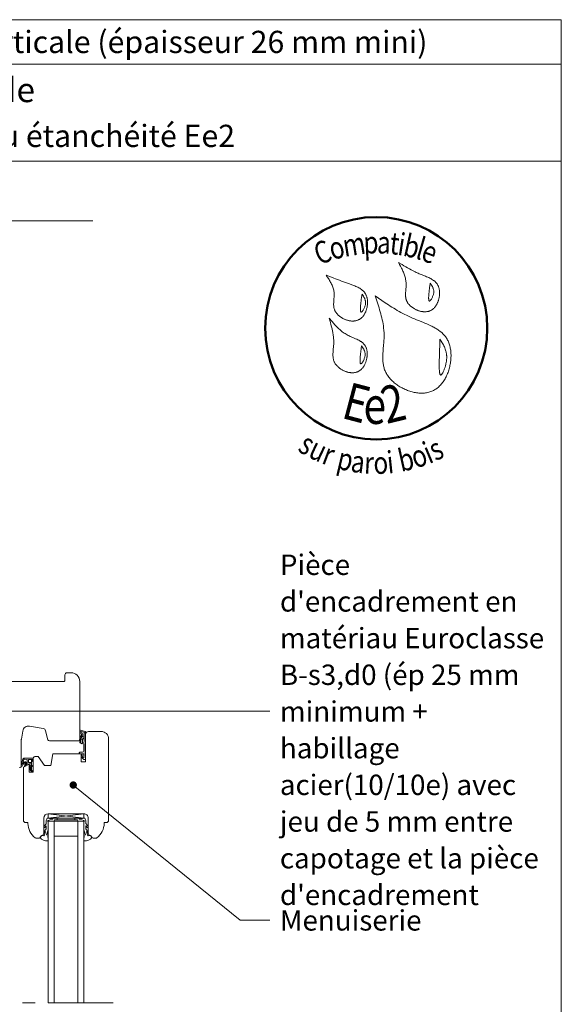
# Model space of a CAD drawing. Units: millimetres. Extents: x -474 to -80, y -3174 to -2632.
# Drawn here: x -227 to -80, y -2898 to -2632 of the extents above; entities that cross this region are included whole.
import ezdxf

# ---------------------------------------------------------------- set-up
doc = ezdxf.new("R2010")
doc.units = ezdxf.units.MM
doc.header["$LTSCALE"] = 2
doc.linetypes.add('CADWORK_6', pattern=[14, 8.75, -1.75, 1.75, -1.75])
doc.layers.add('Ech.1_5', color=7, linetype='Continuous')
doc.styles.add('arial-', font='txt', dxfattribs={"height": 1})
doc.styles.add('tahoma-b', font='tahomabd.ttf', dxfattribs={"height": 1})

# ---------------------------------------------------------------- blocks, each defined once
blk = doc.blocks.new('cw-line-extremity4')
at = {"lineweight": 5}
h = blk.add_hatch(color=0, dxfattribs=at)
edge = h.paths.add_edge_path()
edge.add_arc((0, 0), 1, 0, 360)

msp = doc.modelspace()

# ---------------------------------------------------------------- hatches: boundary and pattern name
at = {"layer": 'Ech.1_5', "lineweight": 20, "transparency": 33554687}
h = msp.add_hatch(dxfattribs=at)
h.set_pattern_fill('CwHatchPattern_214', style=0, pattern_type=2)
h.set_pattern_definition([(0, (-210.238, -2826.391), (13.856, 8), [9.2376, -18.475]), (120, (-210.238, -2826.391), (-13.8564, 8), [9.2376, -18.475]), (60, (-210.238, -2826.391), (-3e-06, 16), [0, -18.4752, 9.2376, 0])])
h.paths.add_polyline_path([(-210.24, -2826.39), (-210.24, -2826.4), (-210.24, -2827.23), (-210.24, -2827.25), (-210.24, -2827.27), (-210.25, -2827.28), (-210.26, -2827.3), (-210.27, -2827.32), (-210.28, -2827.33), (-210.3, -2827.34), (-210.31, -2827.35), (-210.33, -2827.36), (-210.35, -2827.36), (-210.37, -2827.37), (-210.39, -2827.37), (-210.41, -2827.36), (-210.43, -2827.36), (-210.44, -2827.35), (-210.46, -2827.34), (-210.47, -2827.33), (-210.49, -2827.32), (-210.5, -2827.3), (-210.51, -2827.28), (-210.51, -2827.27), (-210.52, -2827.25), (-210.52, -2827.23), (-210.52, -2827.25), (-210.51, -2827.27), (-210.51, -2827.28), (-210.5, -2827.3), (-210.49, -2827.32), (-210.47, -2827.33), (-210.46, -2827.34), (-210.44, -2827.35), (-210.43, -2827.36), (-210.41, -2827.36), (-210.39, -2827.37), (-210.37, -2827.37), (-210.35, -2827.36), (-210.33, -2827.36), (-210.31, -2827.35), (-210.3, -2827.34), (-210.28, -2827.33), (-210.27, -2827.32), (-210.26, -2827.3), (-210.25, -2827.28), (-210.24, -2827.27), (-210.24, -2827.25), (-210.24, -2827.23), (-210.24, -2827.4), (-210.24, -2827.43), (-210.23, -2827.47), (-210.22, -2827.5), (-210.2, -2827.53), (-210.18, -2827.55), (-210.16, -2827.58), (-210.14, -2827.6), (-210.11, -2827.62), (-210.08, -2827.63), (-210.04, -2827.64), (-210.01, -2827.64), (-209.98, -2827.64), (-209.94, -2827.64), (-209.91, -2827.63), (-209.88, -2827.61), (-209.85, -2827.59), (-209.83, -2827.57), (-209.81, -2827.55), (-209.79, -2827.52), (-209.77, -2827.49), (-209.76, -2827.46), (-209.76, -2827.43), (-209.76, -2827.39), (-209.76, -2827.36), (-209.78, -2827.19), (-209.79, -2827.03), (-209.8, -2826.86), (-209.8, -2826.7), (-209.79, -2826.53), (-209.75, -2826.41), (-209.69, -2826.31), (-209.61, -2826.21), (-209.53, -2826.13), (-209.43, -2826.06), (-209.32, -2826), (-209.3, -2825.58), (-209.45, -2825.6), (-209.59, -2825.63), (-209.73, -2825.69), (-209.85, -2825.76), (-209.96, -2825.85), (-210.06, -2825.96), (-210.15, -2826.08), (-210.17, -2826.14), (-210.19, -2826.2), (-210.21, -2826.26), (-210.22, -2826.32), (-210.24, -2826.38), (-210.24, -2826.38), (-210.24, -2826.38), (-210.24, -2826.39), (-210.24, -2826.39)])
h = msp.add_hatch(dxfattribs=at)
h.set_pattern_fill('CwHatchPattern_215', style=0, pattern_type=2)
h.set_pattern_definition([(135, (-223.3786, -2835.0062), (-0.7071, -0.70712), [20, 0])])
h.paths.add_polyline_path([(-223.38, -2835.01), (-223.33, -2835), (-223.29, -2834.99), (-223.25, -2834.98), (-223.21, -2834.96), (-223.17, -2834.93), (-223.14, -2834.9), (-223.11, -2834.86), (-223.09, -2834.82), (-223.07, -2834.78), (-223.06, -2834.73), (-223.06, -2834.69), (-223.06, -2834.61), (-223.06, -2834.55), (-223.06, -2833.27), (-223.06, -2833.07), (-223.06, -2831.89), (-223.54, -2831.89), (-223.54, -2835.01)])

# ---------------------------------------------------------------- linework, layer by layer
at = {"layer": 'Ech.1_5', "color": 190, "lineweight": 20}
msp.add_line((-80.43, -2644.2), (-474.43, -2644.2), dxfattribs=at)
at = {"layer": 'Ech.1_5', "color": 7, "lineweight": 20}
for p, q in [((-225.91, -2824.21), (-226.29, -2826.41)), ((-220.39, -2823.56), (-224.05, -2822.91)), ((-219.1, -2826.58), (-219.75, -2824.14)), ((-226.31, -2826.54), (-226.31, -2833.68)), ((-210.91, -2826.88), (-218.71, -2826.88)), ((-223.54, -2831.89), (-223.54, -2832.73)), ((-223.54, -2831.89), (-223.06, -2831.89)), ((-223.54, -2832.73), (-223.54, -2833.81)), ((-223.06, -2831.53), (-223.06, -2831.89)), ((-223.06, -2831.89), (-223.06, -2833.07)), ((-223.06, -2833.07), (-223.06, -2833.27)), ((-223.06, -2834.55), (-223.06, -2833.27)), ((-223.54, -2834.35), (-224.19, -2833.59)), ((-223.75, -2834.95), (-224.19, -2834.36)), ((-223.54, -2833.81), (-224.02, -2833.42)), ((-223.54, -2834.65), (-224.01, -2834.2)), ((-223.55, -2835.01), (-223.38, -2835.01)), ((-223.54, -2833.81), (-223.54, -2834.34)), ((-223.54, -2834.34), (-223.54, -2834.35)), ((-223.54, -2834.35), (-223.54, -2834.64)), ((-223.54, -2834.65), (-223.54, -2835.01)), ((-223.06, -2834.61), (-223.06, -2834.55)), ((-223.06, -2834.69), (-223.06, -2834.61)), ((-219.02, -2847.73), (-209.42, -2846.53)), ((-209.42, -2847.73), (-219.02, -2846.53)), ((-219.02, -2846.53), (-209.42, -2846.53)), ((-219.02, -2847.73), (-219.02, -2846.53)), ((-209.42, -2846.53), (-209.42, -2847.73)), ((-209.42, -2847.73), (-219.02, -2847.73)), ((-209.42, -2848.53), (-219.02, -2848.53)), ((-219.02, -2848.53), (-219.02, -2897.59)), ((-217.42, -2848.53), (-217.42, -2897.55)), ((-216.62, -2847.73), (-216.62, -2848.21)), ((-211.82, -2847.73), (-211.82, -2848.21)), ((-211.02, -2848.53), (-211.02, -2897.59)), ((-209.42, -2848.53), (-209.42, -2897.59)), ((-211.02, -2852.63), (-217.42, -2852.63))]:
    msp.add_line(p, q, dxfattribs=at)
at = {"layer": 'Ech.1_5', "color": 7, "lineweight": 15}
for p, q in [((-209.28, -2824.67), (-208.92, -2824.68)), ((-210.01, -2831.33), (-209.78, -2831.11))]:
    msp.add_line(p, q, dxfattribs=at)
at = {"layer": 'Ech.1_5', "color": 190, "lineweight": 20}
for points in [[(-80.43, -2632.2), (-474.43, -2632.2), (-474.43, -3174.2), (-80.43, -3174.2), (-80.43, -2632.2)], [(-80.43, -2670.4), (-474.43, -2670.4), (-474.43, -2632.2), (-80.43, -2632.2), (-80.43, -2670.4)], [(-80.43, -3174.2), (-80.43, -2632.2), (-474.43, -2632.2), (-474.43, -3174.2), (-80.43, -3174.2)], [(-349.67, -2686.5), (-282.91, -2686.5), (-276.32, -2679.31), (-281.96, -2693.69), (-275.37, -2686.5), (-207, -2686.5)], [(-254.54, -2818.87), (-167.2, -2818.87), (-159.2, -2818.87)], [(-212.27, -2838.8), (-167.2, -2875.31), (-159.2, -2875.31)]]:
    msp.add_lwpolyline(points, dxfattribs=at)
at = {"layer": 'Ech.1_5', "color": 154, "lineweight": 20, "true_color": 0x0052a4}
for points in [[(-124.4, -2697.71), (-124.11, -2698.24), (-123.84, -2698.76), (-123.57, -2699.29), (-123.44, -2699.56), (-123.32, -2699.83), (-123.2, -2700.1), (-123.08, -2700.37), (-122.98, -2700.64), (-122.87, -2700.91), (-122.78, -2701.18), (-122.69, -2701.46), (-122.62, -2701.74), (-122.55, -2702.01), (-122.49, -2702.3), (-122.44, -2702.58), (-122.4, -2702.86), (-122.37, -2703.15), (-122.36, -2703.44), (-122.36, -2703.74), (-122.37, -2704.03), (-122.38, -2704.33), (-122.43, -2704.92), (-122.47, -2705.52), (-122.49, -2705.82), (-122.51, -2706.11), (-122.51, -2706.4), (-122.5, -2706.69), (-122.48, -2706.98), (-122.46, -2707.12), (-122.44, -2707.26), (-122.42, -2707.4), (-122.39, -2707.54), (-122.35, -2707.68), (-122.31, -2707.81), (-122.26, -2707.95), (-122.21, -2708.08), (-122.15, -2708.21), (-122.09, -2708.34), (-122.02, -2708.47), (-121.94, -2708.6), (-121.86, -2708.72), (-121.77, -2708.84), (-121.67, -2708.96), (-121.57, -2709.08), (-121.47, -2709.2), (-121.36, -2709.31), (-121.25, -2709.42), (-121.13, -2709.53), (-121.01, -2709.63), (-120.88, -2709.74), (-120.76, -2709.84), (-120.62, -2709.93), (-120.49, -2710.02), (-120.35, -2710.11), (-120.21, -2710.2), (-120.06, -2710.28), (-119.92, -2710.36), (-119.77, -2710.44), (-119.62, -2710.51), (-119.46, -2710.58), (-119.31, -2710.64), (-119.15, -2710.7), (-119, -2710.75), (-118.84, -2710.8), (-118.68, -2710.85), (-118.52, -2710.89), (-118.36, -2710.93), (-118.2, -2710.96), (-118.04, -2710.99), (-117.88, -2711.01), (-117.72, -2711.03), (-117.56, -2711.04), (-117.41, -2711.04), (-117.25, -2711.05), (-117.09, -2711.04), (-116.94, -2711.03), (-116.79, -2711.01), (-116.63, -2710.99), (-116.49, -2710.96), (-116.34, -2710.93), (-116.19, -2710.89), (-116.05, -2710.84), (-115.91, -2710.79), (-115.78, -2710.73), (-115.65, -2710.66), (-115.52, -2710.59), (-115.39, -2710.51), (-115.27, -2710.43), (-115.15, -2710.34), (-115.04, -2710.24), (-114.92, -2710.14), (-114.81, -2710.03), (-114.71, -2709.92), (-114.61, -2709.8), (-114.51, -2709.68), (-114.42, -2709.56), (-114.33, -2709.43), (-114.24, -2709.29), (-114.16, -2709.16), (-114.08, -2709.02), (-114, -2708.87), (-113.93, -2708.73), (-113.86, -2708.58), (-113.8, -2708.42), (-113.74, -2708.27), (-113.68, -2708.11), (-113.63, -2707.96), (-113.58, -2707.8), (-113.54, -2707.63), (-113.5, -2707.47), (-113.46, -2707.31), (-113.43, -2707.14), (-113.4, -2706.98), (-113.38, -2706.81), (-113.36, -2706.65), (-113.35, -2706.48), (-113.33, -2706.32), (-113.33, -2706.16), (-113.33, -2705.99), (-113.33, -2705.83), (-113.34, -2705.67), (-113.35, -2705.51), (-113.36, -2705.35), (-113.38, -2705.19), (-113.41, -2705.04), (-113.44, -2704.89), (-113.47, -2704.74), (-113.51, -2704.59), (-113.55, -2704.45), (-113.6, -2704.31), (-113.65, -2704.17), (-113.71, -2704.03), (-113.77, -2703.91), (-113.84, -2703.78), (-113.91, -2703.66), (-113.99, -2703.54), (-114.07, -2703.43), (-114.15, -2703.32), (-114.24, -2703.21), (-114.34, -2703.11), (-114.43, -2703.01), (-114.53, -2702.91), (-114.64, -2702.82), (-114.75, -2702.73), (-114.86, -2702.64), (-114.97, -2702.56), (-115.21, -2702.4), (-115.46, -2702.24), (-115.71, -2702.1), (-115.98, -2701.96), (-116.25, -2701.83), (-116.53, -2701.71), (-116.81, -2701.59), (-117.1, -2701.47), (-118.26, -2701.02), (-118.54, -2700.9), (-118.83, -2700.79), (-119.1, -2700.66), (-119.38, -2700.54), (-119.65, -2700.42), (-119.92, -2700.29), (-120.45, -2700.02), (-120.97, -2699.75), (-121.47, -2699.47), (-121.97, -2699.19), (-122.47, -2698.9), (-122.95, -2698.6), (-123.44, -2698.31), (-124.4, -2697.71)], [(-143.96, -2701.12), (-143.64, -2701.61), (-143.33, -2702.1), (-143.17, -2702.35), (-143.02, -2702.6), (-142.88, -2702.85), (-142.74, -2703.1), (-142.61, -2703.35), (-142.48, -2703.61), (-142.37, -2703.87), (-142.26, -2704.12), (-142.16, -2704.38), (-142.07, -2704.65), (-141.99, -2704.91), (-141.92, -2705.18), (-141.87, -2705.45), (-141.83, -2705.73), (-141.8, -2706.01), (-141.79, -2706.29), (-141.79, -2706.57), (-141.8, -2706.86), (-141.82, -2707.14), (-141.84, -2707.43), (-141.88, -2708.01), (-141.9, -2708.3), (-141.92, -2708.59), (-141.93, -2708.87), (-141.93, -2709.16), (-141.91, -2709.44), (-141.9, -2709.57), (-141.88, -2709.71), (-141.86, -2709.85), (-141.84, -2709.99), (-141.81, -2710.12), (-141.77, -2710.25), (-141.73, -2710.39), (-141.69, -2710.52), (-141.64, -2710.64), (-141.58, -2710.77), (-141.51, -2710.9), (-141.44, -2711.02), (-141.37, -2711.15), (-141.29, -2711.27), (-141.2, -2711.38), (-141.11, -2711.5), (-141.01, -2711.62), (-140.91, -2711.73), (-140.81, -2711.84), (-140.7, -2711.94), (-140.58, -2712.05), (-140.47, -2712.15), (-140.34, -2712.25), (-140.22, -2712.35), (-140.09, -2712.44), (-139.96, -2712.53), (-139.82, -2712.62), (-139.69, -2712.7), (-139.55, -2712.78), (-139.41, -2712.86), (-139.26, -2712.93), (-139.11, -2713), (-138.97, -2713.07), (-138.82, -2713.13), (-138.67, -2713.19), (-138.51, -2713.24), (-138.36, -2713.29), (-138.2, -2713.34), (-138.05, -2713.38), (-137.89, -2713.42), (-137.74, -2713.45), (-137.58, -2713.48), (-137.43, -2713.5), (-137.27, -2713.52), (-137.11, -2713.54), (-136.96, -2713.55), (-136.81, -2713.55), (-136.65, -2713.55), (-136.5, -2713.54), (-136.35, -2713.53), (-136.2, -2713.51), (-136.06, -2713.49), (-135.91, -2713.46), (-135.77, -2713.43), (-135.63, -2713.39), (-135.49, -2713.34), (-135.36, -2713.29), (-135.22, -2713.23), (-135.1, -2713.17), (-134.97, -2713.1), (-134.85, -2713.02), (-134.73, -2712.94), (-134.61, -2712.85), (-134.5, -2712.76), (-134.39, -2712.67), (-134.28, -2712.56), (-134.18, -2712.46), (-134.08, -2712.34), (-133.99, -2712.23), (-133.89, -2712.11), (-133.81, -2711.98), (-133.72, -2711.86), (-133.64, -2711.73), (-133.56, -2711.59), (-133.49, -2711.45), (-133.41, -2711.31), (-133.35, -2711.17), (-133.28, -2711.03), (-133.22, -2710.88), (-133.17, -2710.73), (-133.11, -2710.58), (-133.06, -2710.42), (-133.02, -2710.27), (-132.98, -2710.11), (-132.91, -2709.79), (-132.85, -2709.48), (-132.81, -2709.15), (-132.8, -2708.99), (-132.79, -2708.83), (-132.78, -2708.67), (-132.78, -2708.52), (-132.78, -2708.36), (-132.79, -2708.2), (-132.8, -2708.04), (-132.81, -2707.89), (-132.83, -2707.74), (-132.86, -2707.59), (-132.88, -2707.44), (-132.91, -2707.29), (-132.95, -2707.15), (-132.99, -2707), (-133.04, -2706.86), (-133.08, -2706.73), (-133.14, -2706.6), (-133.2, -2706.47), (-133.26, -2706.34), (-133.32, -2706.22), (-133.4, -2706.1), (-133.47, -2705.98), (-133.55, -2705.87), (-133.63, -2705.77), (-133.72, -2705.66), (-133.81, -2705.56), (-133.91, -2705.46), (-134, -2705.37), (-134.1, -2705.27), (-134.21, -2705.18), (-134.43, -2705.01), (-134.66, -2704.85), (-134.89, -2704.7), (-135.14, -2704.56), (-135.4, -2704.42), (-135.66, -2704.3), (-135.93, -2704.18), (-136.21, -2704.06), (-136.49, -2703.95), (-137.05, -2703.74), (-137.62, -2703.53), (-138.19, -2703.34), (-138.75, -2703.14), (-139.29, -2702.94), (-139.83, -2702.74), (-140.36, -2702.54), (-140.89, -2702.33), (-141.41, -2702.13), (-141.92, -2701.93), (-142.95, -2701.52), (-143.96, -2701.12)], [(-115.83, -2703.3), (-115.87, -2703.57), (-115.92, -2703.85), (-115.96, -2704.14), (-116, -2704.43), (-116.02, -2704.59), (-116.04, -2704.75), (-116.07, -2704.92), (-116.09, -2705.09), (-116.11, -2705.27), (-116.13, -2705.46), (-116.15, -2705.65), (-116.17, -2705.85), (-116.19, -2706.06), (-116.21, -2706.28), (-116.25, -2706.71), (-116.26, -2706.91), (-116.27, -2707.12), (-116.27, -2707.31), (-116.27, -2707.49), (-116.26, -2707.57), (-116.26, -2707.65), (-116.25, -2707.72), (-116.24, -2707.8), (-116.23, -2707.86), (-116.22, -2707.92), (-116.21, -2707.97), (-116.19, -2708.02), (-116.17, -2708.06), (-116.15, -2708.1), (-116.13, -2708.12), (-116.1, -2708.14), (-116.08, -2708.15), (-116.05, -2708.16), (-116.01, -2708.15), (-115.98, -2708.14), (-115.94, -2708.12), (-115.9, -2708.09), (-115.86, -2708.06), (-115.82, -2708.01), (-115.77, -2707.97), (-115.73, -2707.91), (-115.68, -2707.86), (-115.63, -2707.79), (-115.59, -2707.72), (-115.54, -2707.65), (-115.45, -2707.49), (-115.36, -2707.32), (-115.27, -2707.14), (-115.19, -2706.96), (-115.11, -2706.76), (-115.04, -2706.57), (-114.99, -2706.37), (-114.94, -2706.18), (-114.91, -2706), (-114.89, -2705.82), (-114.89, -2705.64), (-114.89, -2705.47), (-114.91, -2705.31), (-114.93, -2705.15), (-114.96, -2704.99), (-115.01, -2704.84), (-115.06, -2704.69), (-115.11, -2704.54), (-115.18, -2704.4), (-115.25, -2704.25), (-115.32, -2704.11), (-115.48, -2703.84), (-115.65, -2703.57), (-115.83, -2703.3)], [(-134.26, -2706.27), (-134.3, -2706.54), (-134.35, -2706.82), (-134.39, -2707.1), (-134.43, -2707.4), (-134.46, -2707.55), (-134.48, -2707.72), (-134.5, -2707.88), (-134.52, -2708.05), (-134.54, -2708.23), (-134.56, -2708.42), (-134.58, -2708.62), (-134.61, -2708.82), (-134.63, -2709.03), (-134.65, -2709.24), (-134.68, -2709.67), (-134.69, -2709.88), (-134.7, -2710.08), (-134.7, -2710.27), (-134.7, -2710.45), (-134.7, -2710.53), (-134.69, -2710.61), (-134.68, -2710.69), (-134.68, -2710.76), (-134.67, -2710.82), (-134.65, -2710.88), (-134.64, -2710.94), (-134.62, -2710.99), (-134.61, -2711.03), (-134.58, -2711.06), (-134.56, -2711.09), (-134.54, -2711.11), (-134.51, -2711.12), (-134.48, -2711.12), (-134.44, -2711.12), (-134.41, -2711.1), (-134.37, -2711.08), (-134.33, -2711.05), (-134.29, -2711.02), (-134.25, -2710.98), (-134.2, -2710.93), (-134.16, -2710.88), (-134.11, -2710.82), (-134.07, -2710.76), (-134.02, -2710.69), (-133.97, -2710.62), (-133.88, -2710.46), (-133.79, -2710.29), (-133.7, -2710.11), (-133.62, -2709.92), (-133.54, -2709.73), (-133.48, -2709.53), (-133.42, -2709.34), (-133.37, -2709.15), (-133.34, -2708.96), (-133.32, -2708.78), (-133.32, -2708.61), (-133.32, -2708.44), (-133.34, -2708.27), (-133.36, -2708.11), (-133.4, -2707.96), (-133.44, -2707.8), (-133.49, -2707.65), (-133.55, -2707.5), (-133.61, -2707.36), (-133.68, -2707.22), (-133.75, -2707.08), (-133.91, -2706.8), (-134.08, -2706.54), (-134.26, -2706.27)], [(-130.76, -2706.75), (-130.39, -2707.82), (-130.03, -2708.89), (-129.85, -2709.43), (-129.68, -2709.97), (-129.52, -2710.51), (-129.36, -2711.05), (-129.2, -2711.59), (-129.06, -2712.13), (-128.93, -2712.68), (-128.8, -2713.22), (-128.69, -2713.77), (-128.59, -2714.32), (-128.5, -2714.88), (-128.43, -2715.43), (-128.37, -2715.99), (-128.35, -2716.27), (-128.33, -2716.55), (-128.32, -2716.84), (-128.31, -2717.12), (-128.3, -2717.4), (-128.3, -2717.69), (-128.31, -2717.97), (-128.31, -2718.26), (-128.34, -2718.83), (-128.38, -2719.41), (-128.43, -2719.99), (-128.53, -2721.14), (-128.58, -2721.72), (-128.62, -2722.29), (-128.64, -2722.86), (-128.65, -2723.15), (-128.65, -2723.43), (-128.65, -2723.71), (-128.65, -2723.99), (-128.63, -2724.27), (-128.61, -2724.55), (-128.59, -2724.82), (-128.55, -2725.1), (-128.51, -2725.37), (-128.46, -2725.64), (-128.4, -2725.9), (-128.33, -2726.17), (-128.25, -2726.43), (-128.16, -2726.69), (-128.06, -2726.95), (-127.95, -2727.2), (-127.83, -2727.45), (-127.69, -2727.7), (-127.54, -2727.95), (-127.39, -2728.19), (-127.22, -2728.43), (-127.04, -2728.66), (-126.86, -2728.9), (-126.66, -2729.12), (-126.46, -2729.34), (-126.25, -2729.56), (-126.02, -2729.77), (-125.8, -2729.98), (-125.56, -2730.19), (-125.32, -2730.38), (-125.07, -2730.57), (-124.81, -2730.76), (-124.55, -2730.94), (-124.28, -2731.11), (-124.01, -2731.28), (-123.73, -2731.44), (-123.45, -2731.6), (-123.16, -2731.74), (-122.87, -2731.88), (-122.58, -2732.02), (-122.28, -2732.14), (-121.98, -2732.26), (-121.68, -2732.37), (-121.38, -2732.47), (-121.07, -2732.57), (-120.76, -2732.65), (-120.46, -2732.73), (-120.15, -2732.79), (-119.84, -2732.85), (-119.53, -2732.9), (-119.22, -2732.94), (-118.92, -2732.97), (-118.61, -2732.99), (-118.31, -2733), (-118.01, -2733), (-117.71, -2732.99), (-117.41, -2732.97), (-117.12, -2732.93), (-116.83, -2732.89), (-116.54, -2732.84), (-116.26, -2732.77), (-115.98, -2732.69), (-115.71, -2732.6), (-115.44, -2732.5), (-115.18, -2732.39), (-114.92, -2732.26), (-114.67, -2732.12), (-114.43, -2731.97), (-114.19, -2731.81), (-113.96, -2731.64), (-113.73, -2731.46), (-113.51, -2731.26), (-113.3, -2731.06), (-113.1, -2730.85), (-112.9, -2730.62), (-112.7, -2730.39), (-112.52, -2730.15), (-112.34, -2729.91), (-112.17, -2729.65), (-112, -2729.39), (-111.84, -2729.13), (-111.69, -2728.85), (-111.55, -2728.57), (-111.41, -2728.29), (-111.28, -2728), (-111.16, -2727.7), (-111.04, -2727.4), (-110.94, -2727.1), (-110.84, -2726.79), (-110.74, -2726.48), (-110.66, -2726.17), (-110.58, -2725.86), (-110.51, -2725.54), (-110.45, -2725.22), (-110.39, -2724.9), (-110.35, -2724.58), (-110.31, -2724.26), (-110.28, -2723.94), (-110.25, -2723.63), (-110.24, -2723.31), (-110.23, -2722.99), (-110.23, -2722.68), (-110.24, -2722.36), (-110.26, -2722.05), (-110.29, -2721.75), (-110.32, -2721.44), (-110.37, -2721.14), (-110.42, -2720.85), (-110.48, -2720.56), (-110.55, -2720.27), (-110.63, -2719.99), (-110.71, -2719.71), (-110.81, -2719.44), (-110.91, -2719.18), (-111.03, -2718.93), (-111.15, -2718.68), (-111.28, -2718.44), (-111.42, -2718.2), (-111.57, -2717.98), (-111.73, -2717.76), (-111.89, -2717.55), (-112.07, -2717.35), (-112.25, -2717.15), (-112.44, -2716.96), (-112.63, -2716.77), (-112.83, -2716.59), (-113.04, -2716.42), (-113.26, -2716.25), (-113.48, -2716.09), (-113.71, -2715.93), (-113.94, -2715.78), (-114.17, -2715.63), (-114.41, -2715.48), (-114.66, -2715.34), (-114.91, -2715.21), (-115.16, -2715.07), (-115.42, -2714.94), (-115.68, -2714.81), (-116.21, -2714.57), (-116.75, -2714.33), (-117.3, -2714.09), (-117.85, -2713.87), (-118.97, -2713.42), (-119.53, -2713.2), (-120.08, -2712.97), (-120.63, -2712.74), (-121.16, -2712.5), (-121.7, -2712.26), (-122.22, -2712), (-122.73, -2711.75), (-123.24, -2711.48), (-123.74, -2711.21), (-124.24, -2710.94), (-124.73, -2710.66), (-125.22, -2710.38), (-125.69, -2710.09), (-126.17, -2709.8), (-126.64, -2709.5), (-127.11, -2709.21), (-128.03, -2708.6), (-128.95, -2707.99), (-129.86, -2707.37), (-130.76, -2706.75)], [(-143.15, -2712.78), (-142.81, -2713.94), (-142.65, -2714.52), (-142.5, -2715.1), (-142.36, -2715.68), (-142.23, -2716.27), (-142.18, -2716.57), (-142.12, -2716.86), (-142.08, -2717.16), (-142.03, -2717.45), (-142, -2717.75), (-141.96, -2718.05), (-141.94, -2718.35), (-141.92, -2718.65), (-141.91, -2718.96), (-141.9, -2719.26), (-141.9, -2719.57), (-141.92, -2719.87), (-141.93, -2720.18), (-141.96, -2720.49), (-142.02, -2721.11), (-142.08, -2721.73), (-142.1, -2722.04), (-142.11, -2722.35), (-142.12, -2722.65), (-142.11, -2722.95), (-142.1, -2723.25), (-142.08, -2723.39), (-142.06, -2723.54), (-142.04, -2723.68), (-142.01, -2723.83), (-141.97, -2723.97), (-141.93, -2724.11), (-141.89, -2724.25), (-141.84, -2724.39), (-141.78, -2724.53), (-141.71, -2724.66), (-141.64, -2724.8), (-141.57, -2724.93), (-141.48, -2725.06), (-141.4, -2725.19), (-141.3, -2725.32), (-141.2, -2725.44), (-141.1, -2725.56), (-140.99, -2725.68), (-140.87, -2725.8), (-140.75, -2725.91), (-140.63, -2726.02), (-140.5, -2726.13), (-140.37, -2726.24), (-140.24, -2726.34), (-140.1, -2726.44), (-139.96, -2726.53), (-139.81, -2726.62), (-139.66, -2726.71), (-139.51, -2726.79), (-139.36, -2726.87), (-139.21, -2726.95), (-139.05, -2727.02), (-138.89, -2727.09), (-138.73, -2727.15), (-138.57, -2727.21), (-138.41, -2727.26), (-138.24, -2727.31), (-138.08, -2727.36), (-137.92, -2727.4), (-137.75, -2727.43), (-137.59, -2727.46), (-137.42, -2727.48), (-137.26, -2727.5), (-137.1, -2727.51), (-136.93, -2727.52), (-136.77, -2727.52), (-136.61, -2727.51), (-136.46, -2727.5), (-136.3, -2727.48), (-136.14, -2727.46), (-135.99, -2727.42), (-135.84, -2727.39), (-135.69, -2727.34), (-135.55, -2727.29), (-135.41, -2727.23), (-135.27, -2727.17), (-135.13, -2727.09), (-135, -2727.01), (-134.87, -2726.93), (-134.75, -2726.83), (-134.63, -2726.74), (-134.51, -2726.63), (-134.4, -2726.52), (-134.29, -2726.4), (-134.18, -2726.28), (-134.08, -2726.16), (-133.98, -2726.03), (-133.89, -2725.89), (-133.8, -2725.75), (-133.71, -2725.61), (-133.63, -2725.46), (-133.55, -2725.31), (-133.47, -2725.16), (-133.4, -2725), (-133.34, -2724.85), (-133.27, -2724.68), (-133.22, -2724.52), (-133.16, -2724.36), (-133.11, -2724.19), (-133.07, -2724.02), (-133.03, -2723.85), (-132.99, -2723.68), (-132.96, -2723.51), (-132.93, -2723.34), (-132.91, -2723.17), (-132.89, -2723), (-132.88, -2722.83), (-132.87, -2722.66), (-132.87, -2722.49), (-132.87, -2722.32), (-132.88, -2722.15), (-132.89, -2721.99), (-132.9, -2721.82), (-132.92, -2721.66), (-132.95, -2721.5), (-132.98, -2721.35), (-133.01, -2721.2), (-133.06, -2721.05), (-133.1, -2720.9), (-133.15, -2720.76), (-133.21, -2720.62), (-133.27, -2720.48), (-133.34, -2720.35), (-133.41, -2720.23), (-133.49, -2720.1), (-133.57, -2719.99), (-133.66, -2719.88), (-133.75, -2719.77), (-133.85, -2719.66), (-133.95, -2719.56), (-134.06, -2719.47), (-134.16, -2719.37), (-134.28, -2719.28), (-134.39, -2719.19), (-134.51, -2719.11), (-134.64, -2719.03), (-134.89, -2718.87), (-135.16, -2718.72), (-135.43, -2718.58), (-135.71, -2718.45), (-136, -2718.32), (-136.58, -2718.07), (-137.17, -2717.81), (-137.46, -2717.69), (-137.75, -2717.55), (-138.03, -2717.41), (-138.31, -2717.27), (-138.58, -2717.11), (-138.84, -2716.95), (-139.09, -2716.78), (-139.34, -2716.61), (-139.59, -2716.43), (-139.82, -2716.25), (-140.06, -2716.05), (-140.28, -2715.86), (-140.51, -2715.66), (-140.73, -2715.45), (-140.94, -2715.24), (-141.15, -2715.03), (-141.36, -2714.82), (-141.57, -2714.6), (-141.97, -2714.15), (-142.37, -2713.7), (-143.15, -2712.78)], [(-113.21, -2718.44), (-113.23, -2718.97), (-113.25, -2719.52), (-113.26, -2719.79), (-113.27, -2720.08), (-113.28, -2720.37), (-113.29, -2720.67), (-113.3, -2720.98), (-113.31, -2721.3), (-113.32, -2721.63), (-113.33, -2721.97), (-113.34, -2722.33), (-113.35, -2722.71), (-113.36, -2722.9), (-113.36, -2723.1), (-113.37, -2723.5), (-113.39, -2723.92), (-113.4, -2724.35), (-113.41, -2724.78), (-113.41, -2725.21), (-113.41, -2725.62), (-113.41, -2725.83), (-113.41, -2726.03), (-113.4, -2726.22), (-113.4, -2726.41), (-113.39, -2726.59), (-113.38, -2726.77), (-113.37, -2726.94), (-113.36, -2727.1), (-113.34, -2727.25), (-113.32, -2727.39), (-113.3, -2727.52), (-113.28, -2727.64), (-113.25, -2727.75), (-113.23, -2727.85), (-113.2, -2727.93), (-113.16, -2728), (-113.12, -2728.05), (-113.08, -2728.09), (-113.06, -2728.11), (-113.04, -2728.12), (-113.02, -2728.12), (-112.99, -2728.12), (-112.97, -2728.12), (-112.94, -2728.11), (-112.92, -2728.1), (-112.89, -2728.09), (-112.83, -2728.04), (-112.77, -2727.99), (-112.71, -2727.92), (-112.65, -2727.83), (-112.58, -2727.73), (-112.51, -2727.62), (-112.45, -2727.5), (-112.38, -2727.36), (-112.31, -2727.22), (-112.24, -2727.07), (-112.17, -2726.91), (-112.11, -2726.74), (-112.04, -2726.57), (-111.97, -2726.39), (-111.91, -2726.21), (-111.85, -2726.02), (-111.73, -2725.63), (-111.63, -2725.23), (-111.59, -2725.03), (-111.54, -2724.83), (-111.51, -2724.64), (-111.48, -2724.44), (-111.45, -2724.25), (-111.43, -2724.06), (-111.41, -2723.87), (-111.4, -2723.69), (-111.39, -2723.51), (-111.39, -2723.33), (-111.39, -2723.15), (-111.4, -2722.98), (-111.41, -2722.81), (-111.43, -2722.65), (-111.45, -2722.48), (-111.47, -2722.32), (-111.5, -2722.16), (-111.53, -2722), (-111.57, -2721.85), (-111.6, -2721.69), (-111.69, -2721.39), (-111.79, -2721.1), (-111.9, -2720.82), (-112.02, -2720.54), (-112.15, -2720.26), (-112.29, -2719.99), (-112.43, -2719.73), (-112.58, -2719.47), (-112.89, -2718.95), (-113.21, -2718.44)], [(-134.37, -2720.23), (-134.41, -2720.5), (-134.46, -2720.78), (-134.5, -2721.06), (-134.54, -2721.36), (-134.56, -2721.52), (-134.58, -2721.68), (-134.61, -2721.85), (-134.63, -2722.02), (-134.65, -2722.2), (-134.67, -2722.38), (-134.69, -2722.58), (-134.71, -2722.78), (-134.73, -2722.99), (-134.75, -2723.21), (-134.79, -2723.63), (-134.8, -2723.84), (-134.81, -2724.04), (-134.81, -2724.23), (-134.81, -2724.41), (-134.8, -2724.5), (-134.8, -2724.58), (-134.79, -2724.65), (-134.78, -2724.72), (-134.77, -2724.79), (-134.76, -2724.85), (-134.75, -2724.9), (-134.73, -2724.95), (-134.71, -2724.99), (-134.69, -2725.02), (-134.67, -2725.05), (-134.64, -2725.07), (-134.62, -2725.08), (-134.59, -2725.08), (-134.55, -2725.08), (-134.52, -2725.07), (-134.48, -2725.05), (-134.44, -2725.02), (-134.4, -2724.98), (-134.36, -2724.94), (-134.31, -2724.9), (-134.27, -2724.84), (-134.22, -2724.78), (-134.18, -2724.72), (-134.13, -2724.65), (-134.08, -2724.58), (-133.99, -2724.42), (-133.9, -2724.25), (-133.81, -2724.07), (-133.73, -2723.88), (-133.65, -2723.69), (-133.58, -2723.5), (-133.53, -2723.3), (-133.48, -2723.11), (-133.45, -2722.93), (-133.43, -2722.75), (-133.43, -2722.57), (-133.43, -2722.4), (-133.45, -2722.24), (-133.47, -2722.08), (-133.5, -2721.92), (-133.55, -2721.77), (-133.6, -2721.62), (-133.65, -2721.47), (-133.72, -2721.32), (-133.79, -2721.18), (-133.86, -2721.04), (-134.02, -2720.77), (-134.19, -2720.5), (-134.37, -2720.23)]]:
    msp.add_lwpolyline(points, dxfattribs=at)
at = {"layer": 'Ech.1_5', "color": 7, "lineweight": 20}
for points in [[(-232.19, -2810.88), (-214.91, -2810.88, 0.41422), (-214.51, -2810.48), (-214.51, -2809.08, -0.414214), (-213.91, -2808.48), (-212.91, -2808.48, -0.41421), (-210.51, -2810.88), (-210.51, -2826.48, -0.414219), (-210.91, -2826.88), (-218.71, -2826.88, -0.339454), (-219.1, -2826.58), (-219.75, -2824.14, 0.291472), (-220.39, -2823.56), (-224.05, -2822.91, 0.414215), (-225.91, -2824.21), (-226.29, -2826.41, 0.043647), (-226.31, -2826.54), (-226.31, -2833.68, -0.439994), (-226.74, -2834.08)], [(-208.92, -2824.68), (-209.08, -2830.51), (-208.98, -2830.51, -0.526812), (-208.92, -2830.59), (-209.08, -2830.99), (-208.98, -2830.99, -0.526812), (-208.92, -2831.07), (-209.08, -2831.47), (-208.98, -2831.47, -0.526811), (-208.92, -2831.55), (-209.05, -2831.89, -0.309919), (-209.11, -2831.93), (-209.37, -2831.93, -0.197383), (-209.44, -2831.9, -0.00246), (-210.01, -2831.33, -0.099744), (-210.12, -2830.74, -0.958319), (-209.86, -2830.73, 0.07148), (-209.78, -2831.11, -0.016359), (-209.54, -2831.36, 0.685679), (-209.4, -2831.31), (-209.4, -2830.61, 0.414214), (-209.68, -2830.33), (-210.49, -2830.33, -1.000554), (-210.49, -2829.95), (-209.73, -2829.95, 0.406208), (-209.41, -2829.64), (-209.28, -2824.65, 0.339804), (-209.36, -2824.54), (-210.12, -2824.37, 0.780249), (-210.2, -2824.53, -0.331833), (-209.71, -2825.25, -0.19863), (-209.89, -2825.64, 0.126875), (-210.24, -2826.38, 0.056911), (-210.24, -2826.41), (-210.24, -2827.23, -1.00076), (-210.52, -2827.23), (-210.52, -2826.43, -0.185863), (-210.08, -2825.43, 0.229468), (-210, -2825.24, 0.222355), (-210.12, -2824.9, 0.058875), (-210.51, -2824.7, -0.11155), (-210.52, -2824.66), (-210.52, -2824.03, -0.592454), (-210.36, -2823.94, 0.122659), (-208.97, -2824.3, -0.357106), (-208.92, -2824.36), (-208.92, -2824.68)], [(-223.54, -2832.73), (-224.26, -2832.73, -0.414214), (-224.38, -2832.61), (-224.38, -2832.01, -0.414214), (-224.26, -2831.89), (-223.54, -2831.89)], [(-219.51, -2852.22), (-219.02, -2850.87), (-219.02, -2848.89), (-219.14, -2848.77), (-219.14, -2848.49, -0.955488), (-218.82, -2848.47, 0.387795), (-218.76, -2848.53), (-217.47, -2848.53, 0.344151), (-217.41, -2848.48), (-217.35, -2848.25, -0.344151), (-217.29, -2848.21), (-211.15, -2848.21, -0.344151), (-211.09, -2848.25), (-211.03, -2848.48, 0.344151), (-210.97, -2848.53), (-209.68, -2848.53, 0.387795), (-209.62, -2848.47, -0.955488), (-209.3, -2848.49), (-209.3, -2848.77), (-209.42, -2848.89), (-209.42, -2850.87), (-208.93, -2852.21, -1.107381), (-209.03, -2852.24), (-209.16, -2851.72, 0.932515), (-209.42, -2851.77), (-209.29, -2852.74, -0.185317), (-209.35, -2853, 0.150818), (-209.42, -2853.22), (-209.42, -2853.34), (-209.42, -2853.74, 0.308432), (-209.32, -2853.88, 0.26795), (-207.21, -2852.98, 0.521713), (-207.23, -2852.89, -0.155653), (-207.56, -2852.45), (-208.22, -2852.53, -0.315299), (-208.3, -2852.47), (-208.69, -2851.4, -0.871401), (-208.65, -2851.39), (-208.44, -2851.67, 1.008121), (-208.24, -2851.55), (-208.83, -2850.63, -0.143466), (-208.86, -2850.52), (-208.86, -2849.89, -0.724723), (-208.79, -2849.86), (-208.53, -2850.22, 0.948555), (-208.24, -2850.03), (-208.82, -2849.25, -0.160722), (-208.86, -2849.13), (-208.86, -2848.51, 0.087489), (-208.86, -2848.48), (-209.12, -2847.77, 0.315299), (-209.18, -2847.73), (-209.73, -2847.73, 0.344151), (-209.79, -2847.77), (-209.85, -2848, -0.344151), (-209.91, -2848.05), (-210.61, -2848.05, -0.344151), (-210.67, -2848), (-210.73, -2847.77, 0.344151), (-210.79, -2847.73), (-217.65, -2847.73, 0.344151), (-217.71, -2847.77), (-217.77, -2848, -0.344151), (-217.83, -2848.05), (-218.53, -2848.05, -0.344151), (-218.59, -2848), (-218.65, -2847.77, 0.344151), (-218.71, -2847.73), (-219.26, -2847.73, 0.315299), (-219.31, -2847.77), (-219.57, -2848.48, 0.087489), (-219.58, -2848.51), (-219.58, -2849.13, -0.160722), (-219.62, -2849.25), (-220.2, -2850.03, 0.948555), (-219.91, -2850.22), (-219.65, -2849.86, -0.724723), (-219.58, -2849.89), (-219.58, -2850.52, -0.143466), (-219.61, -2850.63), (-220.2, -2851.55, 1.008121), (-219.99, -2851.67), (-219.79, -2851.39, -0.871401), (-219.75, -2851.4), (-220.14, -2852.47, -0.315299), (-220.22, -2852.53), (-220.88, -2852.45, -0.155656), (-221.21, -2852.89, 0.521713), (-221.23, -2852.98, 0.267949), (-219.12, -2853.88, 0.308432), (-219.02, -2853.74), (-219.02, -2853.34), (-219.02, -2853.22, 0.150818), (-219.09, -2853, -0.185317), (-219.15, -2852.74), (-219.02, -2851.77, 0.932515), (-219.27, -2851.72), (-219.41, -2852.24, -1.107381), (-219.51, -2852.21)]]:
    msp.add_lwpolyline(points, format="xyb", dxfattribs=at)
at = {"layer": 'Ech.1_5', "color": 7, "lineweight": 20, "flags": 128}
for points in [[(-219.02, -2846.53, 0.414213), (-220.22, -2847.73), (-220.22, -2851.75, -0.363698), (-220.88, -2852.54, 0.293687), (-221.04, -2852.69, -0.289634), (-221.51, -2853.13), (-222.28, -2853.13, -0.15679), (-222.52, -2853.05, -0.241725), (-224.52, -2849.15), (-224.52, -2848.95), (-225.32, -2848.95), (-225.72, -2848.55), (-225.72, -2834.01), (-224.22, -2833.15), (-224.22, -2835.31), (-223.06, -2835.31), (-223.06, -2831.53, -0.414214), (-222.66, -2831.13), (-221.72, -2831.13), (-220.04, -2833.53), (-218.36, -2833.53), (-217.8, -2830.33), (-210.12, -2830.33), (-210.12, -2832.53), (-208.92, -2832.53), (-208.92, -2825.13, -0.414214), (-208.12, -2824.33), (-204.72, -2824.33, -0.414214), (-202.72, -2826.33), (-202.72, -2848.55), (-203.12, -2848.95), (-203.92, -2848.95), (-203.92, -2849.15, -0.241725), (-205.92, -2853.05, -0.15679), (-206.15, -2853.13), (-206.93, -2853.13, -0.289634), (-207.4, -2852.69, 0.293687), (-207.56, -2852.54, -0.363698), (-208.22, -2851.75), (-208.22, -2847.73, 0.414214), (-209.42, -2846.53), (-219.02, -2846.53)], [(-223.06, -2831.53), (-225.58, -2831.53, 0.344111), (-225.85, -2831.74), (-226.32, -2833.58, 0.176327), (-226.3, -2833.68, 0.414214), (-226.11, -2833.73, 0.166098), (-226.05, -2833.66), (-225.88, -2833.35, -0.037409), (-225.39, -2832.71, -0.5226), (-225.1, -2832.75, -0.140548), (-225.09, -2832.89), (-225.35, -2833.21, 0.168486), (-225.39, -2833.3), (-225.46, -2833.69, 0.046741), (-225.46, -2833.75, 0.558144), (-225.4, -2833.79), (-224.26, -2833.13, -0.131652), (-224.06, -2833.07), (-223.54, -2833.07)], [(-225.91, -2832.96), (-225.64, -2831.88, 0.181451), (-225.67, -2831.82, -1.272671), (-225.56, -2831.77), (-224.8, -2831.88, -0.372213), (-224.7, -2832), (-224.7, -2832.99, -0.267949), (-224.76, -2833.09), (-225.15, -2833.32, 0.267949), (-225.19, -2833.39, -1.971247), (-225.25, -2833.33), (-224.94, -2832.96, 0.168764), (-224.95, -2832.7, 0.385686), (-225, -2832.67, -0.584205), (-225.09, -2832.57, 0.368755), (-225.11, -2832.53, 0.146097), (-225.31, -2832.5, 0.369683), (-225.34, -2832.54, -0.586383), (-225.47, -2832.6, 0.369683), (-225.52, -2832.61, 0.058864), (-225.86, -2833.1, -1.502416), (-226, -2833.04, 0.177357), (-225.91, -2832.96)]]:
    msp.add_lwpolyline(points, format="xyb", dxfattribs=at)
at = {"layer": 'Ech.1_5', "color": 7, "lineweight": 15, "flags": 128}
msp.add_lwpolyline([(-209.32, -2826, 0.232586), (-209.79, -2826.53, 0.043749), (-209.76, -2827.36, -1.087023), (-210.24, -2827.4), (-210.24, -2826.41, -0.055551), (-210.15, -2826.09, -0.257325), (-209.3, -2825.58)], format="xyb", dxfattribs=at)
at = {"layer": 'Ech.1_5', "color": 7, "linetype": 'CADWORK_6', "lineweight": 18}
msp.add_lwpolyline([(-201.52, -2897.59), (-361.05, -2897.59)], dxfattribs=at)
at = {"layer": 'Ech.1_5', "color": 154, "lineweight": 50, "true_color": 0x0052a4}
msp.add_circle((-130.43, -2715.48), 30, dxfattribs=at)
at = {"layer": 'Ech.1_5', "color": 7, "lineweight": 20}
for centre, radius, start, end in [((-224.33, -2824.49), 1.6, 79.9998, 170), ((-220.52, -2824.34), 0.8, 15, 79.9998), ((-225.51, -2826.54), 0.8, 170, 179.9969), ((-218.71, -2826.48), 0.4, 195, 270), ((-210.91, -2826.48), 0.4, 270, 0.0011), ((-226.71, -2833.68), 0.4, 265, 359.9969), ((-224.1, -2833.51), 0.12, 50.6403, 220.5749), ((-224.1, -2834.29), 0.12, 46.6153, 216.5499), ((-223.55, -2834.61), 0.4, 239.9992, 269.9992), ((-223.38, -2834.69), 0.32, 269.9992, 359.9923)]:
    msp.add_arc(centre, radius, start, end, dxfattribs=at)

# ---------------------------------------------------------------- block references
at = {"layer": 'Ech.1_5', "color": 190, "lineweight": 20, "rotation": 320.9946704848695}
msp.add_blockref('cw-line-extremity4', (-212.27, -2838.8), dxfattribs=at)

# ---------------------------------------------------------------- texts
at = {"layer": 'Ech.1_5', "color": 190, "style": 'arial-'}
msp.add_text('avec exigences feu façade', height=6.6, dxfattribs=at).set_placement((-330.91, -2654.45))
at = {"layer": 'Ech.1_5', "color": 154, "true_color": 0x0052a4, "style": 'tahoma-b', "width": 0.8}
for s, height, rotation, p in [('i', 6, 350.9767, (-124.89, -2695.63)), ('b', 6, 347.3646, (-123.45, -2695.85)), ('C', 6, 20.6689, (-145.84, -2698.48)), ('o', 6, 15.3733, (-142.29, -2697.14)), ('m', 6, 8.9757, (-138.99, -2696.23)), ('p', 6, 2.5474, (-133.76, -2695.4)), ('a', 6, 357.5885, (-130.3, -2695.25)), ('t', 6, 353.6092, (-127, -2695.39)), ('l', 6, 343.7526, (-120.07, -2696.61)), ('e', 6, 340.263, (-118.66, -2697.02)), ('E', 10, 345.2222, (-140.14, -2739.62)), ('2', 10, 13.4889, (-127.65, -2741.35)), ('e', 10, 359.2407, (-133.9, -2741.27)), ('s', 6, 329.3125, (-151.91, -2748.48)), ('u', 6, 334.6276, (-149.11, -2750.14)), ('r', 6, 339.5479, (-145.45, -2751.87)), ('b', 6, 12.694, (-123.72, -2754.28)), ('o', 6, 18.404, (-119.86, -2753.4)), ('i', 6, 22.6257, (-116.18, -2752.18)), ('s', 6, 26.3918, (-114.4, -2751.44)), ('p', 6, 346.736, (-141.38, -2753.3)), ('a', 6, 352.3548, (-137.52, -2754.21)), ('r', 6, 357.0625, (-133.8, -2754.71)), ('o', 6, 1.8613, (-131.09, -2754.85)), ('i', 6, 6.083, (-127.22, -2754.72))]:
    msp.add_text(s, height=height, rotation=rotation, dxfattribs=at).set_placement(p)
at = {"layer": 'Ech.1_5', "color": 200, "true_color": 0xa800ff, "insert": (-277.43, -2635.2), "char_height": 6, "width": 388, "attachment_point": 2, "line_spacing_factor": 1.08}
msp.add_mtext('{\\fArial|b1|i0;\\W1.000000;\\H6.000000;\\c16711848;BARDAGES EN LAMES : lames à emboitement - pose verticale (épaisseur 26 mm mini)}', dxfattribs=at)
at = {"layer": 'Ech.1_5', "color": 4, "true_color": 0x00ffff, "line_spacing_factor": 1.08}
for s, insert, char_height, width, attachment_point in [('{\\fArial|b0|i0;\\W1.000000;\\H6.000000;\\c16711848;Détail sur menuiserie - Compatible niveau étanchéité Ee2}', (-277.43, -2660.56), 6, 388, 2), ("{\\fArial|b0|i0;\\W1.000000;\\H5.500000;\\c16711848;Pièce d'encadrement en matériau Euroclasse B-s3,d0 (ép 25 mm minimum + habillage acier(10/10e) avec jeu de 5 mm entre capotage et la pièce d'encadrement}", (-156.45, -2776.58), 5.5, 73.2679, 1), ('{\\fArial|b0|i0;\\W1.000000;\\H5.500000;\\c16711848;Menuiserie}', (-156.45, -2872.58), 5.5, 62.1955, 1)]:
    msp.add_mtext(s, dxfattribs=dict(at, insert=insert, char_height=char_height, width=width, attachment_point=attachment_point))

doc.saveas('drawing.dxf')
